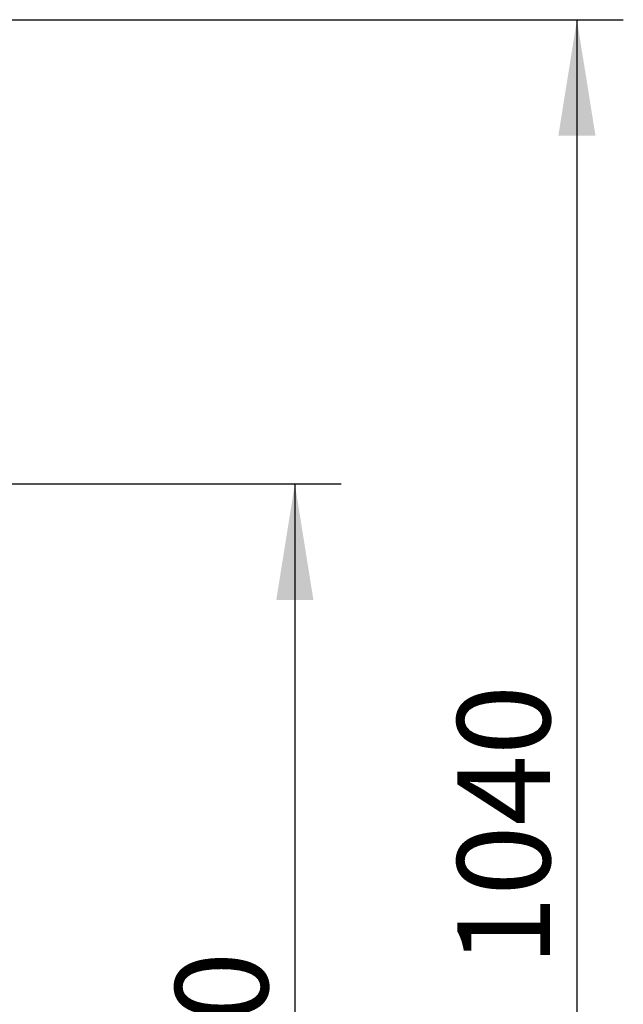
# Model space of a CAD drawing. Units: millimetres. Extents: x 19 to 6079, y 22 to 7479.
# Drawn here: x 2232 to 2622, y 3568 to 4204 of the extents above; entities that cross this region are included whole.
import ezdxf

# ---------------------------------------------------------------- set-up
doc = ezdxf.new("R2010")
doc.units = ezdxf.units.MM
doc.header["$LTSCALE"] = 30
doc.linetypes.add('SLD-Solid', pattern=[0])
doc.layers.add('-FORMAT-', color=7, linetype='SLD-Solid')
doc.styles.add('SLDTEXTSTYLE1', font='TXT', dxfattribs={"width": 0.605})
doc.dimstyles.new('SLDDIMSTYLE0', dxfattribs={"dimtxt": 60, "dimasz": 75, "dimexe": 0, "dimexo": 0.0625, "dimgap": 15, "dimtad": 1, "dimdec": 1, "dimrnd": 1e-09, "dimzin": 12, "dimdsep": 46, "dimtxsty": 'SLDTEXTSTYLE1', "dimsah": 1, "dimcen": 0.09, "dimadec": 0, "dimazin": 3, "dimtfac": 1, "dimtdec": 1, "dimtofl": 0, "dimtmove": 0, "dimatfit": 3, "dimfxl": 1, "dimfrac": 2, "dimtolj": 1, "dimtzin": 12, "dimarcsym": 0})

# ---------------------------------------------------------------- blocks, each defined once
blk = doc.blocks.new('_D_5')
at = {"layer": '-FORMAT-'}
for p, q in [((1718.34, 3904.37), (2439.95, 3904.37)), ((2409.95, 3904.37), (2409.95, 3164.37))]:
    blk.add_line(p, q, dxfattribs=at)
for points in [[(2409.95, 3904.37), (2397.95, 3829.37), (2421.95, 3829.37)], [(2409.95, 3164.37), (2421.95, 3239.37), (2397.95, 3239.37)]]:
    blk.add_solid(points, dxfattribs=at)
at = {"layer": '-FORMAT-', "insert": (2332.61, 3465.62), "char_height": 60, "attachment_point": 1, "rotation": 90, "style": 'SLDTEXTSTYLE1'}
blk.add_mtext('740', dxfattribs=at)
blk = doc.blocks.new('_D_8')
at = {"layer": '-FORMAT-'}
for p, q in [((1318.34, 4204.37), (2622.32, 4204.37)), ((2592.32, 4204.37), (2592.32, 3164.37))]:
    blk.add_line(p, q, dxfattribs=at)
for points in [[(2592.32, 4204.37), (2580.32, 4129.37), (2604.32, 4129.37)], [(2592.32, 3164.37), (2604.32, 3239.37), (2580.32, 3239.37)]]:
    blk.add_solid(points, dxfattribs=at)
at = {"layer": '-FORMAT-', "insert": (2514.97, 3592.7), "char_height": 60, "attachment_point": 1, "rotation": 90, "style": 'SLDTEXTSTYLE1'}
blk.add_mtext('1040', dxfattribs=at)

msp = doc.modelspace()

# ---------------------------------------------------------------- dimensions: what is measured, and where the dimension line sits
at = {"layer": '-FORMAT-'}
for base, p1, picture, middle in [((2592.32, 3164.37), (1288.34, 4204.37), '_D_8', (2592.32, 3684.37)), ((2409.95, 3164.37), (1688.34, 3904.37), '_D_5', (2409.95, 3534.37))]:
    dim = msp.add_linear_dim(base=base, p1=p1, p2=(231.77, 3164.37), angle=90, dimstyle='SLDDIMSTYLE0', dxfattribs=at)
    dim.commit()
    dim.dimension.update_dxf_attribs({"geometry": picture, "text_midpoint": middle, "dimtype": 160})

doc.saveas('drawing.dxf')
